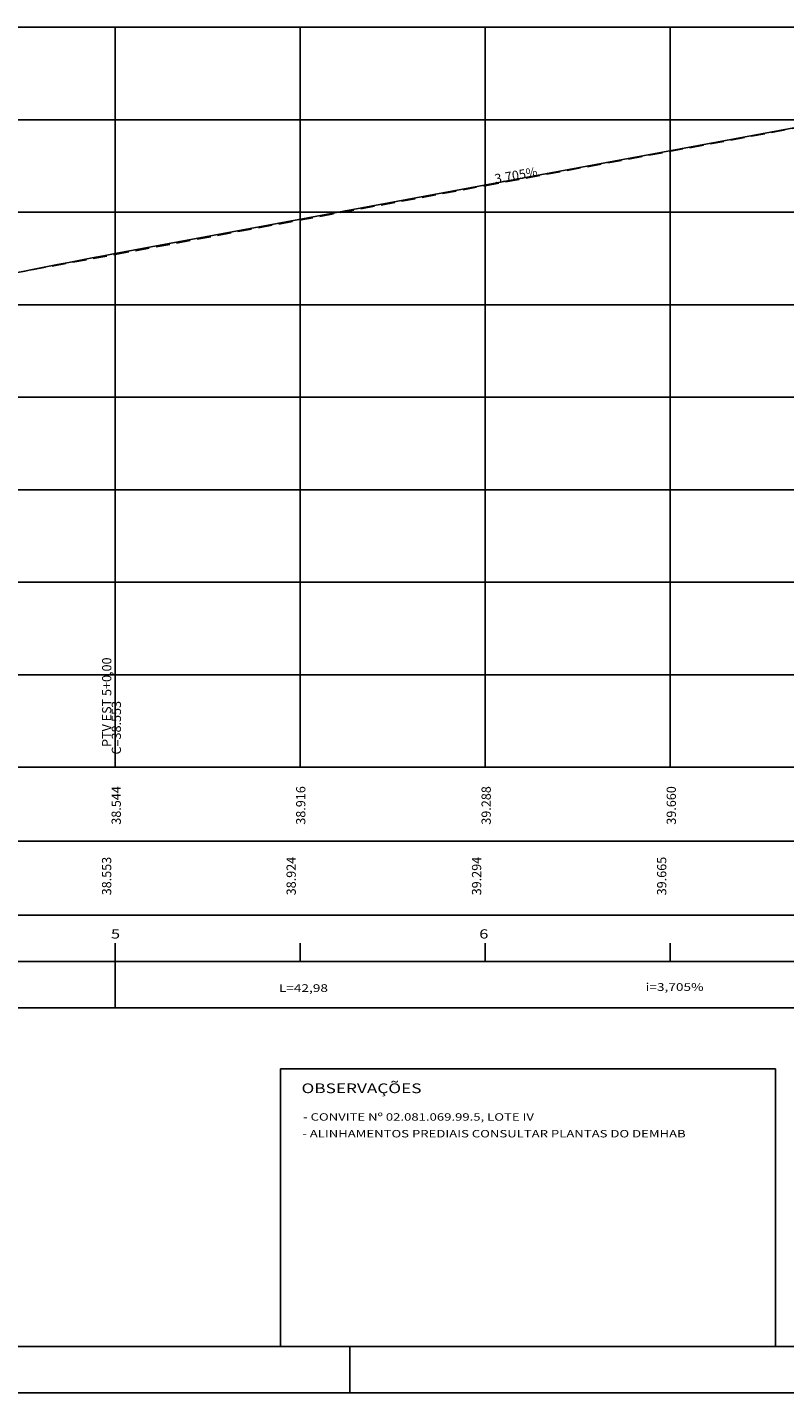
# Model space of a CAD drawing. Extents: x 183127 to 183458, y 1672203 to 1672366.
# Drawn here: x 183253 to 183294, y 1672203 to 1672277 of the extents above; entities that cross this region are included whole.
import ezdxf
from ezdxf.enums import TextEntityAlignment as Align

# ---------------------------------------------------------------- set-up
doc = ezdxf.new("R2010")
doc.units = 0
doc.header["$LTSCALE"] = 3
doc.header["$MEASUREMENT"] = 0
doc.linetypes.add('HIDDEN', pattern=[0.375, 0.25, -0.125])
doc.layers.get('0').update_dxf_attribs({"linetype": 'CONTINUOUS'})
for name, color, linetype in [('ESTACA_PERFIL', 6, 'CONTINUOUS'), ('MOLDURA_PERFIL', 5, 'CONTINUOUS'), ('PBASE', 5, 'CONTINUOUS'), ('PEGC', 1, 'HIDDEN'), ('PEGCT', 4, 'CONTINUOUS'), ('PERFIL', 7, 'CONTINUOUS'), ('PFGC', 5, 'CONTINUOUS'), ('PFGCT', 7, 'CONTINUOUS'), ('PFGCTSC', 7, 'CONTINUOUS'), ('PGRID', 8, 'CONTINUOUS'), ('PVGRID', 8, 'CONTINUOUS'), ('SELO_SMOV', 7, 'CONTINUOUS')]:
    doc.layers.add(name, color=color, linetype=linetype)
doc.styles.add('SIMPLEX', font='simplex.shx', dxfattribs={"height": 0.1})

msp = doc.modelspace()

# ---------------------------------------------------------------- linework, layer by layer
at = {"color": 5}
for p, q in [((183257.915, 1672264.706), (183257.915, 1672236.94)), ((183257.915, 1672226.44), (183257.915, 1672223.94))]:
    msp.add_line(p, q, dxfattribs=at)
for p, q in [((183257.915, 1672227.44), (183257.915, 1672226.452)), ((183267.915, 1672227.44), (183267.915, 1672226.452)), ((183277.915, 1672227.44), (183277.915, 1672226.452)), ((183287.915, 1672227.44), (183287.915, 1672226.452))]:
    msp.add_line(p, q)
at = {"color": 5, "linetype": 'CONTINUOUS'}
msp.add_line((183133.699, 1672205.637), (183403.107, 1672205.637), dxfattribs=at)
at = {"color": 7, "linetype": 'CONTINUOUS'}
for p, q in [((183270.607, 1672205.637), (183270.607, 1672203.137)), ((183127.449, 1672203.137), (183405.607, 1672203.137))]:
    msp.add_line(p, q, dxfattribs=at)
at = {"layer": 'MOLDURA_PERFIL', "color": 5}
for p, q in [((183138.665, 1672236.94), (183311.399, 1672236.94)), ((183147.915, 1672223.94), (183311.399, 1672223.94))]:
    msp.add_line(p, q, dxfattribs=at)
at = {"layer": 'MOLDURA_PERFIL', "color": 7}
for p, q in [((183147.915, 1672232.94), (183311.399, 1672232.94)), ((183147.915, 1672228.94), (183311.399, 1672228.94)), ((183147.915, 1672226.44), (183311.399, 1672226.44))]:
    msp.add_line(p, q, dxfattribs=at)
at = {"layer": 'PBASE'}
msp.add_line((183157.915, 1672223.94), (183311.399, 1672223.94), dxfattribs=at)
at = {"layer": 'PEGC'}
for p, q in [((183277.915, 1672268.38), (183297.915, 1672272.095)), ((183257.915, 1672264.66), (183277.915, 1672268.38)), ((183237.915, 1672261), (183257.915, 1672264.66))]:
    msp.add_line(p, q, dxfattribs=at)
at = {"layer": 'PFGC'}
msp.add_line((183257.915, 1672264.706), (183300.899, 1672272.669), dxfattribs=at)
msp.add_lwpolyline([(183252.915, 1672263.749), (183253.54, 1672263.872), (183254.165, 1672263.994), (183254.79, 1672264.115), (183255.415, 1672264.235), (183256.04, 1672264.354), (183256.665, 1672264.472), (183257.29, 1672264.59), (183257.915, 1672264.706)], dxfattribs=at)
at = {"layer": 'PGRID'}
for p, q in [((183147.915, 1672276.94), (183311.399, 1672276.94)), ((183257.915, 1672236.94), (183257.915, 1672276.94)), ((183267.915, 1672236.94), (183267.915, 1672276.94)), ((183277.915, 1672236.94), (183277.915, 1672276.94)), ((183287.915, 1672236.94), (183287.915, 1672276.94)), ((183147.915, 1672271.94), (183311.399, 1672271.94)), ((183147.915, 1672266.94), (183311.399, 1672266.94)), ((183147.915, 1672261.94), (183311.399, 1672261.94)), ((183147.915, 1672256.94), (183311.399, 1672256.94)), ((183147.915, 1672251.94), (183311.399, 1672251.94)), ((183147.915, 1672246.94), (183311.399, 1672246.94)), ((183147.915, 1672241.94), (183311.399, 1672241.94)), ((183147.915, 1672236.94), (183311.399, 1672236.94))]:
    msp.add_line(p, q, dxfattribs=at)
at = {"layer": 'PVGRID'}
for p, q in [((183277.915, 1672236.94), (183277.915, 1672268.38)), ((183257.915, 1672236.94), (183257.915, 1672264.66))]:
    msp.add_line(p, q, dxfattribs=at)
at = {"layer": 'SELO_SMOV', "color": 4}
msp.add_line((183293.607, 1672220.637), (183266.857, 1672220.637), dxfattribs=at)
at = {"layer": 'SELO_SMOV', "color": 4, "linetype": 'CONTINUOUS'}
for p, q in [((183266.857, 1672205.637), (183266.857, 1672220.637)), ((183293.607, 1672205.637), (183293.607, 1672220.637))]:
    msp.add_line(p, q, dxfattribs=at)

# ---------------------------------------------------------------- texts
at = {"layer": 'ESTACA_PERFIL', "color": 6, "style": 'SIMPLEX', "width": 1.3}
for s, p in [('5', (183257.931, 1672227.685)), ('6', (183277.841, 1672227.685))]:
    msp.add_text(s, height=0.5, dxfattribs=at).set_placement(p, align=Align.CENTER)
at = {"layer": 'PEGCT', "style": 'SIMPLEX'}
for s, p in [('38.544', (183258.219, 1672234.88)), ('38.916', (183268.195, 1672234.88)), ('39.288', (183278.219, 1672234.88)), ('39.660', (183288.226, 1672234.88)), ('38.553', (183257.701, 1672231.063)), ('38.924', (183267.678, 1672231.063)), ('39.294', (183277.701, 1672231.063)), ('39.665', (183287.708, 1672231.063))]:
    msp.add_text(s, height=0.5, rotation=90, dxfattribs=at).set_placement(p, align=Align.CENTER)
at = {"layer": 'PERFIL', "color": 4, "style": 'SIMPLEX', "width": 1.3}
for s, p in [('L=42,98', (183268.09, 1672224.799)), ('i=3,705%', (183288.157, 1672224.857))]:
    msp.add_text(s, height=0.416, dxfattribs=at).set_placement(p, align=Align.CENTER)
at = {"layer": 'PFGCT', "color": 4, "style": 'SIMPLEX'}
for s, p in [('PTV EST 5+0,00', (183257.706, 1672240.46)), ('C=38.553', (183258.227, 1672239.079))]:
    msp.add_text(s, height=0.5, rotation=90, dxfattribs=at).set_placement(p, align=Align.CENTER)
at = {"layer": 'PFGCTSC', "color": 4, "style": 'SIMPLEX'}
msp.add_text('3.705%', height=0.5, rotation=10.05028, dxfattribs=at).set_placement((183279.624, 1672268.7), align=Align.CENTER)
at = {"layer": 'SELO_SMOV', "color": 4, "style": 'SIMPLEX', "width": 1.3}
msp.add_text('OBSERVAÇÕES', height=0.525, dxfattribs=at).set_placement((183267.987, 1672219.328))
at = {"layer": 'SELO_SMOV', "color": 7, "style": 'SIMPLEX', "width": 1.3}
for s, p in [('- CONVITE Nº 02.081.069.99.5, LOTE IV', (183268.072, 1672217.842)), ('- ALINHAMENTOS PREDIAIS CONSULTAR PLANTAS DO DEMHAB', (183268.028, 1672216.936))]:
    msp.add_text(s, height=0.4, dxfattribs=at).set_placement(p)

doc.saveas('drawing.dxf')
